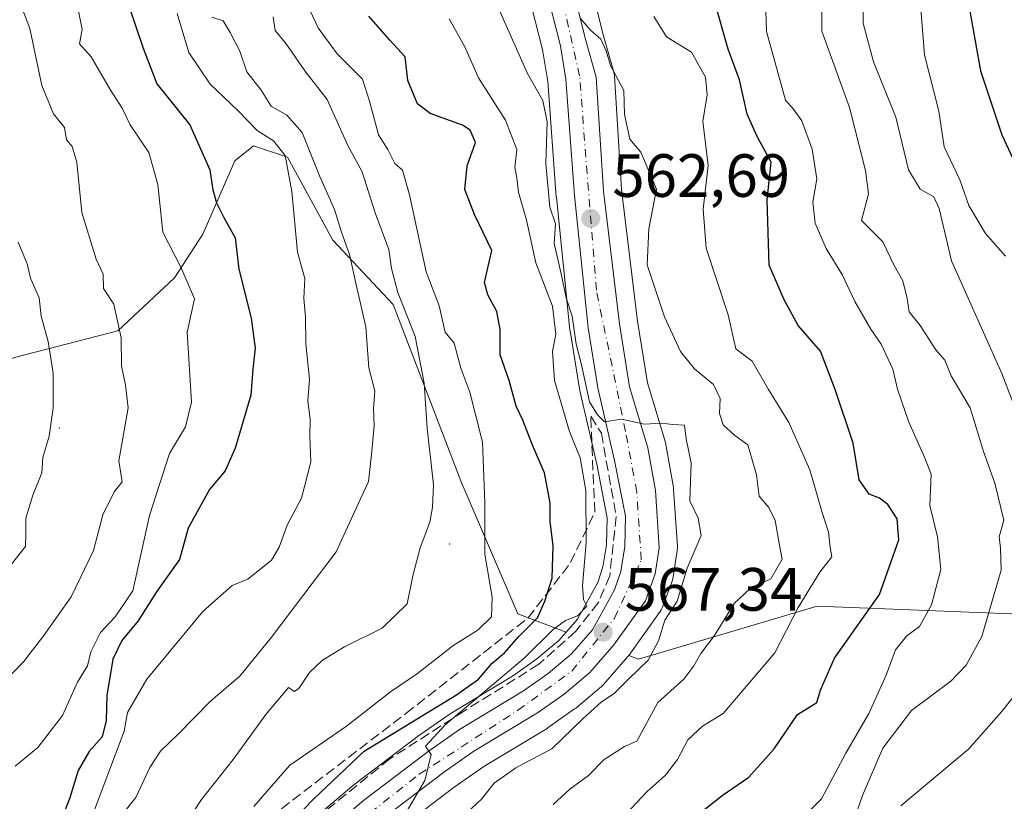
# Model space of a CAD drawing. Units: metres. Extents: x 593772 to 597219, y 4731382 to 4733742.
# Drawn here: x 594319 to 594481, y 4733015 to 4733143 of the extents above; entities that cross this region are included whole.
import ezdxf

# ---------------------------------------------------------------- set-up
doc = ezdxf.new("R2010")
doc.units = ezdxf.units.M
doc.header["$MEASUREMENT"] = 0
doc.linetypes.add('DGN Style 3', pattern=[2.307223, 1.648017, -0.659207])
doc.linetypes.add('DGN Style 4', pattern=[2.638475, 1.318413, -0.659207, 0.001648, -0.659207])
for name, color, linetype, lineweight in [('Arbolado forestal CxS', 92, 'Continuous', 0), ('Carretera de calzada única Cxs', 7, 'Continuous', 13), ('Carretera de calzada única eje', 7, 'DGN Style 4', 0), ('Centroide de Edificación ligera', 7, 'Continuous', 0), ('Cultivos leñosos CxS', 92, 'Continuous', 0), ('Curva de nivel maestra', 30, 'Continuous', 30), ('Curva de nivel normal', 30, 'Continuous', 0), ('Matorral CxS', 135, 'Continuous', 0), ('Núcleo urbano CxS', 7, 'Continuous', 0), ('Punto de cota en terreno', 7, 'Continuous', 0), ('Rótulo de punto de cota en terreno', 7, 'Continuous', 0), ('Talud superficial', 30, 'DGN Style 3', 0)]:
    doc.layers.add(name, color=color, linetype=linetype, lineweight=lineweight)
doc.styles.add('Style-Arial', font='txt')

# ---------------------------------------------------------------- blocks, each defined once
blk = doc.blocks.new('*U15')
at = {"layer": 'Núcleo urbano CxS', "color": 7, "linetype": 'Continuous', "lineweight": 0}
for points in [[(594366.1215, 4733010.5211, 575.5212), (594373.9517, 4733017.2097, 575.1929), (594374.0789, 4733017.3117, 575.1812), (594384.6689, 4733025.3317, 575.465), (594384.7539, 4733025.3937, 575.4653), (594389.9139, 4733029.0237, 575.3977), (594390.0927, 4733029.1403, 575.387), (594400.4769, 4733035.3925, 573.3273), (594404.3323, 4733038.1247, 572.3915), (594407.9005, 4733041.1353, 571.9538), (594409.1209, 4733042.5337, 571.9328), (594410.9701, 4733044.6525, 571.2265), (594414.2923, 4733050.6525, 570.0081), (594415.1513, 4733053.2215, 569.2948), (594415.7647, 4733056.8301, 568.6707), (594415.8449, 4733061.2869, 568.4842), (594414.1355, 4733070.0449, 568.6631), (594411.3971, 4733081.8947, 568.2355), (594411.3621, 4733082.0703, 568.2363), (594409.7685, 4733091.9315, 567.4449), (594409.7457, 4733092.1039, 567.4122), (594407.5157, 4733113.8339, 565.4122), (594407.5083, 4733113.9169, 565.4103), (594406.0983, 4733132.8229, 562.9772), (594405.2307, 4733138.0675, 562.3268), (594402.8531, 4733147.4995, 561.5489)], [(594412.7289, 4733150.3239, 558.5695), (594415.2489, 4733140.3335, 558.9903), (594416.9379, 4733134.3329, 559.392), (594417.0045, 4733134.0411, 559.4196), (594417.0441, 4733133.7093, 559.462), (594418.2187, 4733115.1255, 560.9568), (594420.8413, 4733093.4991, 562.01), (594422.4605, 4733083.4323, 563.4117), (594425.4035, 4733073.6221, 564.2589), (594425.4851, 4733073.2775, 564.2972), (594426.7057, 4733066.2537, 565.2315), (594426.7431, 4733065.9441, 565.2585), (594427.3831, 4733056.5541, 566.0663), (594427.3901, 4733056.3501, 566.074), (594427.3551, 4733055.8929, 566.0952), (594426.6951, 4733051.6129, 566.2324), (594426.6845, 4733051.5491, 566.2292), (594426.5479, 4733051.0407, 566.2123), (594424.9367, 4733046.6471, 566.2238), (594424.7181, 4733046.1801, 566.2251), (594424.5609, 4733045.9357, 566.2424), (594419.4009, 4733038.7157, 566.8825), (594419.3783, 4733038.6871, 566.8868), (594419.2397, 4733038.5101, 566.9142), (594415.2713, 4733033.9585, 567.2506), (594414.9387, 4733033.6321, 567.2976), (594410.7085, 4733030.0821, 567.6749), (594410.5125, 4733029.9309, 567.6889), (594406.1725, 4733026.8609, 568.1832), (594405.9893, 4733026.7411, 568.1684), (594395.5957, 4733020.4733, 569.0031), (594390.7471, 4733017.0851, 569.4319), (594380.4343, 4733009.2539, 570.0577)]]:
    blk.add_polyline3d(points, dxfattribs=at)
blk = doc.blocks.new('5PATER')
at = {"layer": 'Cultivos leñosos CxS', "linetype": 'Continuous', "lineweight": 0}
h = blk.add_hatch(color=51, dxfattribs=at)
edge = h.paths.add_edge_path()
edge.add_ellipse((0, 0), major_axis=(-0.11, -0.111), ratio=0.999422, start_angle=0, end_angle=360)
blk = doc.blocks.new('*U19')
at = {"layer": 'Carretera de calzada única Cxs', "color": 7, "linetype": 'Continuous', "lineweight": 13}
for points in [[(594368.0701, 4733008.2401, 572.6956), (594375.8901, 4733014.9201, 572.7187), (594386.4801, 4733022.9401, 571.5066), (594391.6401, 4733026.5701, 571.3064), (594402.1201, 4733032.8801, 569.7039), (594406.1701, 4733035.7501, 569.4694), (594410.0101, 4733038.9901, 569.1439), (594413.4401, 4733042.9201, 568.5909), (594417.0501, 4733049.4401, 567.6713), (594418.0701, 4733052.4901, 567.2412), (594418.7601, 4733056.5501, 567.3247), (594418.8501, 4733061.5501, 567.4712), (594417.0701, 4733070.6701, 566.5635), (594414.3201, 4733082.5701, 568.105), (594412.7301, 4733092.4101, 566.524), (594410.5001, 4733114.1401, 565.4986), (594409.0801, 4733133.1801, 565.5402), (594408.1701, 4733138.6801, 564.6705), (594405.7301, 4733148.3601, 563.0379)], [(594409.8201, 4733149.5901, 561.9066), (594412.3501, 4733139.5601, 562.2269), (594414.0501, 4733133.5201, 563.3736), (594415.2301, 4733114.8501, 566.0508), (594417.8701, 4733093.0801, 565.6313), (594419.5301, 4733082.7601, 566.6717), (594422.5301, 4733072.7601, 567.0466), (594423.7501, 4733065.7401, 568.5847), (594424.3901, 4733056.3501, 568.4397), (594423.7301, 4733052.0701, 567.8058), (594422.1201, 4733047.6801, 567.5412), (594416.9601, 4733040.4601, 567.7352), (594413.0101, 4733035.9301, 568.0438), (594408.7801, 4733032.3801, 568.4649), (594404.4401, 4733029.3101, 568.7943), (594393.9601, 4733022.9901, 569.8592), (594388.9801, 4733019.5101, 570.1815), (594378.5501, 4733011.5901, 571.2618)]]:
    blk.add_polyline3d(points, dxfattribs=at)

msp = doc.modelspace()

# ---------------------------------------------------------------- linework, layer by layer
at = {"layer": 'Arbolado forestal CxS', "color": 92, "linetype": 'Continuous', "lineweight": 0}
for points in [[(594489.1093, 4733045.2397, 537.0862), (594450.2663, 4733046.8013, 555.039), (594421.0061, 4733038.0767, 566.2543), (594419.3783, 4733038.6871, 566.8868), (594419.4009, 4733038.7157, 566.8825), (594424.5609, 4733045.9357, 566.2424), (594424.7181, 4733046.1801, 566.2251), (594424.9367, 4733046.6471, 566.2238), (594426.5479, 4733051.0407, 566.2123), (594426.6845, 4733051.5491, 566.2292), (594426.6951, 4733051.6129, 566.2324), (594427.3551, 4733055.8929, 566.0952), (594427.3901, 4733056.3501, 566.074), (594427.3831, 4733056.5541, 566.0663), (594426.7431, 4733065.9441, 565.2585), (594426.7057, 4733066.2537, 565.2315), (594425.4851, 4733073.2775, 564.2972), (594425.4035, 4733073.6221, 564.2589), (594422.4605, 4733083.4323, 563.4117), (594420.8413, 4733093.4991, 562.01), (594418.2187, 4733115.1255, 560.9568), (594417.0441, 4733133.7093, 559.462), (594417.0045, 4733134.0411, 559.4196), (594416.9379, 4733134.3329, 559.392), (594415.2489, 4733140.3335, 558.9903), (594412.7289, 4733150.3239, 558.5695)], [(594412.7289, 4733150.3239, 558.5695), (594415.2489, 4733140.3335, 558.9903), (594416.9379, 4733134.3329, 559.392), (594417.0045, 4733134.0411, 559.4196), (594417.0441, 4733133.7093, 559.462), (594418.2187, 4733115.1255, 560.9568), (594420.8413, 4733093.4991, 562.01), (594422.4605, 4733083.4323, 563.4117), (594425.4035, 4733073.6221, 564.2589), (594425.4851, 4733073.2775, 564.2972), (594426.7057, 4733066.2537, 565.2315), (594426.7431, 4733065.9441, 565.2585), (594427.3831, 4733056.5541, 566.0663), (594427.3901, 4733056.3501, 566.074), (594427.3551, 4733055.8929, 566.0952), (594426.6951, 4733051.6129, 566.2324), (594426.6845, 4733051.5491, 566.2292), (594426.5479, 4733051.0407, 566.2123), (594424.9367, 4733046.6471, 566.2238), (594424.7181, 4733046.1801, 566.2251), (594424.5609, 4733045.9357, 566.2424), (594419.4009, 4733038.7157, 566.8825), (594419.3783, 4733038.6871, 566.8868)], [(594402.8531, 4733147.4995, 561.5489), (594405.2307, 4733138.0675, 562.3268), (594406.0983, 4733132.8229, 562.9772), (594407.5083, 4733113.9169, 565.4103), (594407.5157, 4733113.8339, 565.4122), (594409.7457, 4733092.1039, 567.4122), (594409.7685, 4733091.9315, 567.4449), (594411.3621, 4733082.0703, 568.2363), (594411.3971, 4733081.8947, 568.2355), (594414.1355, 4733070.0449, 568.6631), (594415.8449, 4733061.2869, 568.4842), (594415.7647, 4733056.8301, 568.6707), (594415.1513, 4733053.2215, 569.2948), (594414.2923, 4733050.6525, 570.0081), (594410.9701, 4733044.6525, 571.2265), (594409.1209, 4733042.5337, 571.9328), (594401.1955, 4733045.5059, 578.217), (594391.9099, 4733067.1739, 583.0944), (594380.7665, 4733096.2717, 585.8813), (594370.8619, 4733106.7963, 591.7075), (594363.4331, 4733120.4161, 593.4768), (594357.8611, 4733122.2731, 596.1141), (594354.7661, 4733119.7975, 598.0005), (594349.5159, 4733107.7671, 602.7334), (594344.8595, 4733100.6055, 605.2843), (594335.5729, 4733091.9387, 610.8214), (594318.8587, 4733087.6049, 618.0871)], [(594402.8531, 4733147.4995, 561.5489), (594405.2307, 4733138.0675, 562.3268), (594406.0983, 4733132.8229, 562.9772), (594407.5083, 4733113.9169, 565.4103), (594407.5157, 4733113.8339, 565.4122), (594409.7457, 4733092.1039, 567.4122), (594409.7685, 4733091.9315, 567.4449), (594411.3621, 4733082.0703, 568.2363), (594411.3971, 4733081.8947, 568.2355), (594414.1355, 4733070.0449, 568.6631), (594415.8449, 4733061.2869, 568.4842), (594415.7647, 4733056.8301, 568.6707), (594415.1513, 4733053.2215, 569.2948), (594414.2923, 4733050.6525, 570.0081), (594410.9701, 4733044.6525, 571.2265), (594409.1209, 4733042.5337, 571.9328)], [(594271.7626, 4733083.2095, 640.3207), (594288.2351, 4733077.7151, 634.6346), (594318.8587, 4733087.6049, 618.0871), (594335.5729, 4733091.9387, 610.8214), (594344.8595, 4733100.6055, 605.2843), (594349.5159, 4733107.7671, 602.7334), (594354.7661, 4733119.7975, 598.0005), (594357.8611, 4733122.2731, 596.1141), (594363.4331, 4733120.4161, 593.4768), (594370.8619, 4733106.7963, 591.7075), (594380.7665, 4733096.2717, 585.8813), (594391.9099, 4733067.1739, 583.0944), (594401.1955, 4733045.5059, 578.217), (594409.1209, 4733042.5337, 571.9328)], [(594419.3783, 4733038.6871, 566.8868), (594421.0061, 4733038.0767, 566.2543), (594450.2663, 4733046.8013, 555.039), (594489.1093, 4733045.2397, 537.0862), (594541.4437, 4733038.3019, 513.1525), (594591.9911, 4733029.8295, 495.3154), (594592.0165, 4733029.8257, 495.3064), (594597.9017, 4733027.9633, 493.8831), (594600.0017, 4733027.2931, 493.2031), (594612.2139, 4733022.0897, 488.2666), (594613.3157, 4733022.0641, 488.0557), (594633.8157, 4733020.4869, 485.5377), (594641.7005, 4733022.5895, 480.2981), (594643.1161, 4733023.2265, 479.4908)]]:
    msp.add_polyline3d(points, dxfattribs=at)
at = {"layer": 'Carretera de calzada única Cxs', "color": 7, "linetype": 'Continuous', "lineweight": 13}
for points in [[(594409.8201, 4733149.5901, 561.9066), (594412.3501, 4733139.5601, 562.2269), (594414.0501, 4733133.5201, 563.3736), (594415.2301, 4733114.8501, 566.0508), (594417.8701, 4733093.0801, 565.6313), (594419.5301, 4733082.7601, 566.6717), (594422.5301, 4733072.7601, 567.0466), (594423.7501, 4733065.7401, 568.5847), (594424.3901, 4733056.3501, 568.4397), (594423.7301, 4733052.0701, 567.8058), (594422.1201, 4733047.6801, 567.5412), (594416.9601, 4733040.4601, 567.7352), (594413.0101, 4733035.9301, 568.0438), (594408.7801, 4733032.3801, 568.4649), (594404.4401, 4733029.3101, 568.7943), (594393.9601, 4733022.9901, 569.8592), (594388.9801, 4733019.5101, 570.1815), (594378.5501, 4733011.5901, 571.2618)], [(594368.0701, 4733008.2401, 572.6956), (594375.8901, 4733014.9201, 572.7187), (594386.4801, 4733022.9401, 571.5066), (594391.6401, 4733026.5701, 571.3064), (594402.1201, 4733032.8801, 569.7039), (594406.1701, 4733035.7501, 569.4694), (594410.0101, 4733038.9901, 569.1439), (594413.4401, 4733042.9201, 568.5909), (594417.0501, 4733049.4401, 567.6713), (594418.0701, 4733052.4901, 567.2412), (594418.7601, 4733056.5501, 567.3247), (594418.8501, 4733061.5501, 567.4712), (594417.0701, 4733070.6701, 566.5635), (594414.3201, 4733082.5701, 568.105), (594412.7301, 4733092.4101, 566.524), (594410.5001, 4733114.1401, 565.4986), (594409.0801, 4733133.1801, 565.5402), (594408.1701, 4733138.6801, 564.6705), (594405.7301, 4733148.3601, 563.0379)]]:
    msp.add_polyline3d(points, dxfattribs=at)
at = {"layer": 'Carretera de calzada única eje', "color": 7, "linetype": 'DGN Style 4', "lineweight": 0}
msp.add_polyline3d([(594287.8895, 4732847.3653, 584.3157), (594290.0501, 4732848.9101, 584.2496), (594297.4201, 4732865.2701, 582.8927), (594313.7501, 4732905.0901, 580.4965), (594329.5501, 4732938.9401, 578.1412), (594342.8001, 4732968.3901, 575.1698), (594350.0801, 4732981.5001, 574.4119), (594358.3701, 4732994.7501, 573.2417), (594370.5101, 4733007.8201, 572.0907), (594385.0301, 4733019.2201, 571.0508), (594401.2101, 4733029.7101, 569.5485), (594410.0301, 4733036.1501, 568.4541), (594417.0301, 4733044.8001, 567.6611), (594421.4401, 4733054.3601, 567.1966), (594420.7101, 4733065.4801, 567.3455), (594418.8701, 4733075.4201, 565.926), (594414.0801, 4733098.5901, 564.8427), (594411.3201, 4733133.7401, 563.3628), (594408.4201, 4733146.7201, 561.3868)], dxfattribs=at)
at = {"layer": 'Centroide de Edificación ligera', "color": 7, "linetype": 'Continuous', "lineweight": 0}
for p in [(594326, 4733076, 617.5791), (594390, 4733057, 587.201)]:
    msp.add_point(p, dxfattribs=at)
at = {"layer": 'Curva de nivel maestra', "color": 30, "linetype": 'Continuous', "lineweight": 30, "flags": 128}
for points, elevation in [([(594473.1, 4733156.9301), (594477.08, 4733134.5701), (594480.6, 4733124.0501), (594483.07, 4733118.6901)], 525), ([(594336.42, 4733148.1701), (594339.75, 4733138.3101), (594341.96, 4733132.4201), (594347.38, 4733125.7101), (594350.7, 4733118.3601), (594351.19, 4733115.0501), (594351.78, 4733112.9501), (594352.99, 4733110.5401), (594354.83, 4733107.2001), (594355.42, 4733102.0601), (594357.48, 4733094.0001), (594358.09, 4733089.0801), (594357.71, 4733085.6301), (594357.42, 4733081.4101), (594354.86, 4733072.6701), (594353.18, 4733068.9801), (594350.62, 4733065.9301), (594347.15, 4733059.5901), (594345.73, 4733054.4301), (594341.95, 4733049.1201), (594338.91, 4733044.3801), (594336.26, 4733041.1801), (594334.78, 4733038.0801), (594333.76, 4733032.1201), (594333.69, 4733028.0201), (594333, 4733025.3801), (594330.88, 4733022.9401), (594329.1, 4733019.8501), (594327.68, 4733015.2101), (594325.94, 4733010.8201)], 600), ([(594429.79, 4733011.8501), (594434.71, 4733015.7601), (594439.06, 4733018.7401), (594443.23, 4733023.3901), (594447.06, 4733029.0101), (594450.26, 4733030.9801), (594450.82, 4733033.0201), (594453.14, 4733038.2601), (594460.53, 4733048.6701), (594463.66, 4733057.6701), (594463.43, 4733061.1201), (594461.88, 4733063.4401), (594460.52, 4733064.5201), (594458.8, 4733065.1401), (594457.16, 4733067.4901), (594456.17, 4733073.5301), (594453.27, 4733082.3101), (594450.85, 4733088.6101), (594447.2, 4733092.8001), (594444.86, 4733097.0401), (594442.4, 4733102.6901), (594442.07, 4733113.4401), (594442.73, 4733119.6101), (594440.46, 4733123.8001), (594438.82, 4733127.4801), (594437.56, 4733133.0701), (594435.72, 4733138.1101), (594433.43, 4733145.9701)], 550), ([(594358.77, 4733005.9701), (594367.75, 4733015.1701), (594375.97, 4733023.0001), (594391.14, 4733032.2601), (594394.76, 4733034.8201), (594397, 4733037.4201), (594399, 4733039.1501), (594401.34, 4733041.7901), (594404.44, 4733044.8601), (594405.65, 4733047.6201), (594406.85, 4733051.4001), (594406.98, 4733056.6701), (594406.48, 4733060.6701), (594406.5, 4733063.6701), (594405.59, 4733068.6701), (594403.62, 4733073.1601), (594402.04, 4733077.3001), (594400.92, 4733079.5801), (594399.79, 4733083.7901), (594398.31, 4733087.9801), (594398.29, 4733092.1301), (594397.74, 4733095.1201), (594396.3, 4733097.8101), (594395.73, 4733099.8601), (594396.91, 4733105.0801), (594394.09, 4733111.0101), (594392.49, 4733115.0901), (594392.87, 4733119.0101), (594394.28, 4733122.8301), (594393.4, 4733124.8301), (594392.13, 4733125.6601), (594386.83, 4733127.5601), (594384.74, 4733129.1601), (594383.17, 4733132.9801), (594382.72, 4733136.8801), (594380.2, 4733139.6101), (594376.78, 4733143.5501)], 575)]:
    msp.add_lwpolyline(points, dxfattribs=dict(at, elevation=elevation))
at = {"layer": 'Curva de nivel normal', "color": 30, "linetype": 'Continuous', "lineweight": 0, "flags": 128}
for points, elevation in [([(594317.49, 4733151.1601), (594321.18, 4733141.5101), (594323.13, 4733132.1601), (594325.05, 4733127.5201), (594326.85, 4733125.2501), (594327.15, 4733123.2601), (594328.12, 4733122.1601), (594328.86, 4733119.5701), (594329.68, 4733111.3501), (594332.02, 4733103.6901), (594333.2, 4733101.2001), (594333.23, 4733098.9001), (594334.94, 4733096.2801), (594336.13, 4733090.7901), (594336.2, 4733086.2001), (594336.85, 4733083.0201), (594337.27, 4733079.2801), (594335.75, 4733070.5901), (594336.32, 4733067.1501), (594335, 4733065.5401), (594333.11, 4733061.7501), (594331.62, 4733055.9001), (594327.94, 4733048.3301), (594323.43, 4733042.0001), (594320.14, 4733037.6701), (594313.17, 4733030.5401)], 610), ([(594455.27, 4733008.6701), (594457.74, 4733015.7601), (594461.07, 4733023.4801), (594465.75, 4733029.6601), (594472.23, 4733034.4601), (594474.71, 4733037.1201), (594477.3, 4733041.8301), (594480.47, 4733052.6701), (594480.37, 4733056.3101), (594480.16, 4733058.1601), (594480.91, 4733060.9101), (594479.42, 4733066.9801), (594477.59, 4733072.1501), (594475.4, 4733079.2901), (594472.28, 4733084.5401), (594471.21, 4733087.1101), (594469.75, 4733088.8301), (594467.17, 4733092.8301), (594465.36, 4733095.0701), (594465.05, 4733097.2401), (594464.36, 4733100.1601), (594462.92, 4733102.6401), (594461.04, 4733106.5201), (594457.57, 4733110.0101), (594458.7, 4733114.4001), (594458.21, 4733118.2101), (594455.57, 4733128.5701), (594451.08, 4733141.0801), (594451.03, 4733150.6701)], 540), ([(594484.46, 4733074.8001), (594480.59, 4733084.9301), (594472.32, 4733103.4201), (594470.29, 4733112.0201), (594469.45, 4733113.8901), (594467.17, 4733115.1601), (594465.25, 4733118.3401), (594463.2, 4733126.9901), (594459.53, 4733136.0701), (594457.82, 4733142.3901), (594457.74, 4733150.0001)], 535), ([(594357.89, 4733013.9201), (594363.72, 4733020.6701), (594373.09, 4733027.1001), (594380.29, 4733032.7101), (594384.73, 4733035.7501), (594390.52, 4733040.2601), (594394.71, 4733042.8901), (594396.88, 4733045.0301), (594396.98, 4733048.2801), (594395.8, 4733055.3101), (594395.81, 4733063.7301), (594395.42, 4733073.6701), (594393.33, 4733081.8601), (594391.85, 4733085.8201), (594390.77, 4733089.9301), (594389.27, 4733091.6901), (594388.29, 4733096.0101), (594386.17, 4733101.6001), (594383.44, 4733114.2401), (594382.26, 4733118.2701), (594381.02, 4733119.3601), (594379.89, 4733121.6601), (594378.36, 4733124.0801), (594376.86, 4733129.6201), (594375.74, 4733133.1801), (594371.58, 4733137.3701), (594368.47, 4733141.6201), (594365.4, 4733148.1901)], 580), ([(594481.19, 4733104.1901), (594477.9, 4733107.9001), (594475.17, 4733112.5001), (594473.68, 4733116.6801), (594471.1, 4733122.1101), (594470.24, 4733127.9401), (594467.92, 4733137.2001), (594467.01, 4733148.1101)], 530), ([(594318.76, 4733020.5501), (594322.48, 4733023.6301), (594326.54, 4733028.8701), (594328.96, 4733034.3001), (594330.64, 4733037.0001), (594331.15, 4733039.2801), (594332.73, 4733042.4601), (594335.15, 4733045.0601), (594338.07, 4733049.2801), (594340.76, 4733061.6701), (594344.09, 4733071.8001), (594346.71, 4733076.1901), (594347.7, 4733080.2201), (594346.98, 4733091.7201), (594348.15, 4733097.2001), (594345.94, 4733102.3801), (594342.96, 4733108.0901), (594342.17, 4733115.9401), (594340.69, 4733121.1901), (594337.62, 4733125.6901), (594336.28, 4733128.4701), (594334.33, 4733131.4901), (594331.22, 4733136.8701), (594329.32, 4733138.9701), (594329.74, 4733141.3801), (594328.89, 4733145.6901)], 605), ([(594447, 4733011.1601), (594451, 4733015.2101), (594454.99, 4733022.6901), (594458.78, 4733029.1901), (594461.62, 4733035.4501), (594463.16, 4733039.6501), (594465.02, 4733041.9101), (594467.07, 4733043.4401), (594469.02, 4733047.0201), (594470.55, 4733052.8101), (594470.04, 4733058.1601), (594468.77, 4733063.2701), (594468.99, 4733068.4501), (594467.87, 4733071.2101), (594465.31, 4733076.9601), (594463.46, 4733082.3801), (594462.7, 4733085.6701), (594460.77, 4733089.7701), (594459.07, 4733092.2101), (594456.49, 4733096.7401), (594454.46, 4733101.0801), (594451.76, 4733105.4601), (594449.97, 4733109.5801), (594449.59, 4733113.0601), (594450.22, 4733116.8401), (594449.48, 4733121.7001), (594447.8, 4733126.3501), (594446.41, 4733128.3001), (594445.09, 4733129.7601), (594442, 4733141.0001), (594441.84, 4733146.1701)], 545), ([(594325.59, 4732997.0001), (594336.63, 4733026.3101), (594337.16, 4733029.3301), (594340.36, 4733034.8401), (594349.51, 4733045.9201), (594354.33, 4733050.1501), (594356.89, 4733051.2201), (594360.82, 4733054.3301), (594362.05, 4733056.4401), (594363.34, 4733060.0801), (594365.74, 4733064.4901), (594367.23, 4733070.4701), (594367.07, 4733074.6301), (594367.14, 4733077.4701), (594366.78, 4733080.4401), (594367.03, 4733084.0301), (594366.45, 4733089.7801), (594366.35, 4733094.2201), (594366.07, 4733097.2101), (594366.28, 4733100.5001), (594365.07, 4733104.8201), (594364.12, 4733114.8001), (594363.02, 4733120.6801), (594361.1, 4733123.1001), (594358.45, 4733124.7901), (594355.32, 4733127.9901), (594350.74, 4733132.4001), (594347.26, 4733137.5901), (594345.3, 4733143.9601)], 595), ([(594392.96, 4733013.0001), (594395.24, 4733015.1401), (594397.29, 4733017.7601), (594400.85, 4733020.2901), (594402.2835, 4733021.0419), (594406.78, 4733023.4001), (594411.93, 4733028.3601), (594414.9, 4733031.1101), (594417, 4733032.4701), (594419.33, 4733034.8101), (594422.56, 4733037.9201), (594424.25, 4733041.1101), (594425.32, 4733044.4801), (594427.32, 4733047.6201), (594428.97, 4733053.0001), (594431.24, 4733058.3801), (594430.8, 4733061.1901), (594429.42, 4733064.0501), (594429.63, 4733070.2201), (594428.78, 4733074.2301), (594428.55, 4733076.4601), (594426.62, 4733076.6001), (594424.77, 4733076.8101), (594421.98, 4733076.6501), (594418.22, 4733077.4601), (594415.4, 4733077.0301), (594414.24, 4733078.1501), (594412.97, 4733080.3101), (594411.63, 4733086.3501), (594410.76, 4733089.7501), (594410.12, 4733094.3401), (594409.15, 4733097.3501), (594408.32, 4733101.2801), (594407.16, 4733106.2301), (594407.37, 4733109.4901), (594406.42, 4733112.2201), (594405.78, 4733119.3501), (594406.03, 4733126.1801), (594405.28, 4733129.7101), (594402.81, 4733134.0201), (594402.2835, 4733135.2059), (594398.17, 4733144.4701)], 565), ([(594335.51, 4733011.6101), (594338.55, 4733015.4001), (594340.86, 4733020.3301), (594342.57, 4733023.0101), (594345.56, 4733025.8501), (594350.82, 4733031.2801), (594355.59, 4733035.2801), (594360.82, 4733041.7201), (594371.42, 4733055.6801), (594376.68, 4733067.2201), (594377.19, 4733071.6701), (594377.61, 4733076.3301), (594377.5, 4733079.1901), (594377.72, 4733082.1001), (594376.77, 4733085.8601), (594376.28, 4733092.6101), (594374.82, 4733098.7601), (594373.58, 4733104.4501), (594372.25, 4733108.1301), (594371.14, 4733111.8101), (594368.68, 4733117.3501), (594365.81, 4733124.4801), (594363.3, 4733127.3001), (594360.75, 4733128.7501), (594359.08, 4733131.4101), (594356.76, 4733134.4201), (594355.62, 4733137.8201), (594354.02, 4733140.8401), (594352.85, 4733142.7701), (594351, 4733143.3601)], 590), ([(594345.44, 4733009.1901), (594349.33, 4733015.0801), (594354.5, 4733021.6501), (594359.89, 4733029.0001), (594363.6, 4733033.4601), (594364.53, 4733032.8101), (594365.26, 4733033.2601), (594367, 4733035.9301), (594369.16, 4733037.9501), (594372.75, 4733040.1401), (594378.96, 4733043.1601), (594383.04, 4733047.1401), (594384, 4733051.7601), (594385.16, 4733056.3301), (594386.77, 4733060.5501), (594387.2, 4733063.0001), (594387.38, 4733066.6701), (594386.34, 4733076.0001), (594385.83, 4733083.3301), (594384.36, 4733091.0101), (594381.54, 4733098.2401), (594380.47, 4733102.1301), (594380.06, 4733105.2801), (594377.82, 4733111.2701), (594375.64, 4733118.0001), (594373.33, 4733122.3301), (594369.9, 4733129.8601), (594366.25, 4733134.5501), (594363.19, 4733138.9801), (594361.38, 4733141.1701), (594361.08, 4733143.4201)], 585), ([(594379.39, 4733007.0001), (594385.95, 4733018.1701), (594386.96, 4733022.4501), (594386.06, 4733023.8101), (594389.28, 4733027.3401), (594402.21, 4733038.2401), (594402.2835, 4733038.3128), (594407, 4733042.9801), (594409, 4733044.4301), (594411.01, 4733045.1801), (594412.51, 4733046.7801), (594411.98, 4733047.8701), (594411.78, 4733050.1401), (594412.38, 4733057.2501), (594412.34, 4733065.7501), (594411.44, 4733071.1101), (594409.68, 4733075.4201), (594407.21, 4733083.8001), (594406.91, 4733088.5501), (594407.44, 4733091.3801), (594406.86, 4733095.9801), (594404.13, 4733103.0801), (594402.54, 4733110.3301), (594402.2835, 4733111.2341), (594401.3, 4733114.7001), (594401.03, 4733117.0301), (594400.72, 4733118.7201), (594401.01, 4733121.6801), (594399.15, 4733126.4801), (594394.74, 4733133.4001), (594392.5, 4733138.5001), (594389.94, 4733143.1001)], 570), ([(594407, 4733014.2501), (594409.73, 4733016.7901), (594412.77, 4733019.0201), (594415.33, 4733021.6301), (594418.67, 4733023.7701), (594420.74, 4733024.6401), (594424.16, 4733031.0001), (594428.4, 4733034.8301), (594430.07, 4733037.0001), (594431.21, 4733039.0401), (594433.46, 4733041.9901), (594436.7, 4733047.2401), (594439.33, 4733049.6901), (594442.68, 4733051.2501), (594444.56, 4733054.5001), (594444.1, 4733056.7601), (594443.42, 4733060.8301), (594442.37, 4733062.9801), (594440.77, 4733064.8401), (594440.32, 4733068.3201), (594438.93, 4733073.2601), (594436.77, 4733074.7701), (594434.86, 4733076.5301), (594434.29, 4733078.3601), (594434.38, 4733080.8601), (594433.27, 4733083.1301), (594430.16, 4733085.7001), (594427.9, 4733088.5701), (594425.23, 4733094.2301), (594422.39, 4733102.7301), (594422.67, 4733108.6701), (594423.95, 4733115.1601), (594421.39, 4733121.2201), (594419.56, 4733123.3601), (594418.68, 4733127.3901), (594418.58, 4733131.3601), (594416.42, 4733135.4201), (594415.71, 4733137.8601), (594414.82, 4733139.7701), (594413.11, 4733141.2601), (594411.47, 4733143.1401)], 560), ([(594418.21, 4733011.9101), (594422.35, 4733016.3301), (594425.4, 4733019.0601), (594427.36, 4733021.6301), (594429.08, 4733024.8801), (594431.46, 4733027.1101), (594434.87, 4733029.2001), (594443.37, 4733039.1501), (594447.18, 4733046.5801), (594450.71, 4733052.3801), (594452.71, 4733054.8801), (594452.41, 4733056.4701), (594452.16, 4733058.9001), (594451.09, 4733062.1201), (594449.08, 4733069.1301), (594445.66, 4733076.9201), (594442.3, 4733082.3001), (594439.61, 4733086.9401), (594436.95, 4733089.0001), (594435.71, 4733094.5701), (594432.1, 4733105.4801), (594431.58, 4733111.9101), (594432.41, 4733119.0401), (594431.55, 4733126.2701), (594432.26, 4733130.6501), (594431.99, 4733133.5301), (594429.68, 4733137.6201), (594425.56, 4733140.1701), (594423.52, 4733143.4901)], 555), ([(594319.25, 4733106.4701), (594320.72, 4733102.9401), (594321.24, 4733100.5701), (594322.67, 4733097.3401), (594323.01, 4733094.3401), (594324.19, 4733090.1901), (594325.01, 4733085.0101), (594324.98, 4733079.3101), (594324.32, 4733074.6501), (594323.27, 4733071.1601), (594323.15, 4733068.6401), (594321.64, 4733065.0001), (594320.52, 4733061.2301), (594320.48, 4733058.5801), (594320.42, 4733056.5601), (594317.91, 4733053.3801)], 615), ([(594464, 4733014.0301), (594475.11, 4733023.3401), (594480.52, 4733029.4801), (594484.49, 4733034.4601)], 535)]:
    msp.add_lwpolyline(points, dxfattribs=dict(at, elevation=elevation))
at = {"layer": 'Matorral CxS', "color": 135, "linetype": 'Continuous', "lineweight": 0}
for points in [[(594271.7626, 4733083.2095, 640.3207), (594288.2351, 4733077.7151, 634.6346), (594318.8587, 4733087.6049, 618.0871), (594335.5729, 4733091.9387, 610.8214), (594344.8595, 4733100.6055, 605.2843), (594349.5159, 4733107.7671, 602.7334), (594354.7661, 4733119.7975, 598.0005), (594357.8611, 4733122.2731, 596.1141), (594363.4331, 4733120.4161, 593.4768), (594370.8619, 4733106.7963, 591.7075), (594380.7665, 4733096.2717, 585.8813), (594391.9099, 4733067.1739, 583.0944), (594401.1955, 4733045.5059, 578.217), (594409.1209, 4733042.5337, 571.9328)], [(594318.8587, 4733087.6049, 618.0871), (594335.5729, 4733091.9387, 610.8214), (594344.8595, 4733100.6055, 605.2843), (594349.5159, 4733107.7671, 602.7334), (594354.7661, 4733119.7975, 598.0005), (594357.8611, 4733122.2731, 596.1141), (594363.4331, 4733120.4161, 593.4768), (594370.8619, 4733106.7963, 591.7075), (594380.7665, 4733096.2717, 585.8813), (594391.9099, 4733067.1739, 583.0944), (594401.1955, 4733045.5059, 578.217), (594409.1209, 4733042.5337, 571.9328), (594407.9005, 4733041.1353, 571.9538), (594404.3323, 4733038.1247, 572.3915), (594400.4769, 4733035.3925, 573.3273), (594390.0927, 4733029.1403, 575.387), (594389.9139, 4733029.0237, 575.3977), (594384.7539, 4733025.3937, 575.4653), (594384.6689, 4733025.3317, 575.465), (594374.0789, 4733017.3117, 575.1812), (594373.9517, 4733017.2097, 575.1929), (594366.1215, 4733010.5211, 575.5212)], [(594316.9499, 4732899.1223, 579.6078), (594322.4033, 4732911.1991, 578.7831), (594333.6709, 4732934.0535, 576.3731), (594333.7409, 4732934.2063, 576.3618), (594344.7023, 4732959.9855, 574.7684), (594350.5489, 4732971.5607, 573.5619), (594359.0063, 4732985.6693, 572.5949), (594366.7923, 4732996.1321, 571.7771), (594373.1351, 4733003.0059, 571.2135), (594380.4343, 4733009.2539, 570.0577), (594390.7471, 4733017.0851, 569.4319), (594395.5957, 4733020.4733, 569.0031), (594405.9893, 4733026.7411, 568.1684), (594406.1725, 4733026.8609, 568.1832), (594410.5125, 4733029.9309, 567.6889), (594410.7085, 4733030.0821, 567.6749), (594414.9387, 4733033.6321, 567.2976), (594415.2713, 4733033.9585, 567.2506), (594419.2397, 4733038.5101, 566.9142), (594419.3783, 4733038.6871, 566.8868), (594421.0061, 4733038.0767, 566.2543), (594450.2663, 4733046.8013, 555.039), (594489.1093, 4733045.2397, 537.0862)], [(594419.3783, 4733038.6871, 566.8868), (594421.0061, 4733038.0767, 566.2543), (594450.2663, 4733046.8013, 555.039), (594489.1093, 4733045.2397, 537.0862), (594541.4437, 4733038.3019, 513.1525), (594591.9911, 4733029.8295, 495.3154), (594592.0165, 4733029.8257, 495.3064), (594597.9017, 4733027.9633, 493.8831), (594600.0017, 4733027.2931, 493.2031), (594612.2139, 4733022.0897, 488.2666), (594613.3157, 4733022.0641, 488.0557), (594633.8157, 4733020.4869, 485.5377), (594641.7005, 4733022.5895, 480.2981), (594643.1161, 4733023.2265, 479.4908)], [(594409.1209, 4733042.5337, 571.9328), (594407.9005, 4733041.1353, 571.9538), (594404.3323, 4733038.1247, 572.3915), (594400.4769, 4733035.3925, 573.3273), (594390.0927, 4733029.1403, 575.387), (594389.9139, 4733029.0237, 575.3977), (594384.7539, 4733025.3937, 575.4653), (594384.6689, 4733025.3317, 575.465), (594374.0789, 4733017.3117, 575.1812), (594373.9517, 4733017.2097, 575.1929), (594366.1215, 4733010.5211, 575.5212), (594365.8621, 4733010.2711, 575.554), (594358.9821, 4733002.7911, 576.0586), (594358.8919, 4733002.6885, 576.0661), (594358.7841, 4733002.5521, 576.0672), (594350.5541, 4732991.5021, 577.3733), (594350.3881, 4732991.2543, 577.4382), (594341.5851, 4732976.5923, 577.0474), (594341.4917, 4732976.4215, 577.0713), (594335.4217, 4732964.3915, 578.5005), (594335.3391, 4732964.2137, 578.5437), (594324.3719, 4732938.4109, 581.2687), (594313.1391, 4732915.6163, 582.578)], [(594419.3783, 4733038.6871, 566.8868), (594419.2397, 4733038.5101, 566.9142), (594415.2713, 4733033.9585, 567.2506), (594414.9387, 4733033.6321, 567.2976), (594410.7085, 4733030.0821, 567.6749), (594410.5125, 4733029.9309, 567.6889), (594406.1725, 4733026.8609, 568.1832), (594405.9893, 4733026.7411, 568.1684), (594395.5957, 4733020.4733, 569.0031), (594390.7471, 4733017.0851, 569.4319), (594380.4343, 4733009.2539, 570.0577), (594373.1351, 4733003.0059, 571.2135), (594366.7923, 4732996.1321, 571.7771), (594359.0063, 4732985.6693, 572.5949), (594350.5489, 4732971.5607, 573.5619), (594344.7023, 4732959.9855, 574.7684), (594333.7409, 4732934.2063, 576.3618), (594333.6709, 4732934.0535, 576.3731), (594322.4033, 4732911.1991, 578.7831), (594316.9499, 4732899.1223, 579.6078)]]:
    msp.add_polyline3d(points, dxfattribs=at)
at = {"layer": 'Núcleo urbano CxS', "color": 7, "linetype": 'Continuous', "lineweight": 0}
for points in [[(594412.7289, 4733150.3239, 558.5695), (594415.2489, 4733140.3335, 558.9903), (594416.9379, 4733134.3329, 559.392), (594417.0045, 4733134.0411, 559.4196), (594417.0441, 4733133.7093, 559.462), (594418.2187, 4733115.1255, 560.9568), (594420.8413, 4733093.4991, 562.01), (594422.4605, 4733083.4323, 563.4117), (594425.4035, 4733073.6221, 564.2589), (594425.4851, 4733073.2775, 564.2972), (594426.7057, 4733066.2537, 565.2315), (594426.7431, 4733065.9441, 565.2585), (594427.3831, 4733056.5541, 566.0663), (594427.3901, 4733056.3501, 566.074), (594427.3551, 4733055.8929, 566.0952), (594426.6951, 4733051.6129, 566.2324), (594426.6845, 4733051.5491, 566.2292), (594426.5479, 4733051.0407, 566.2123), (594424.9367, 4733046.6471, 566.2238), (594424.7181, 4733046.1801, 566.2251), (594424.5609, 4733045.9357, 566.2424), (594419.4009, 4733038.7157, 566.8825), (594419.3783, 4733038.6871, 566.8868)], [(594402.8531, 4733147.4995, 561.5489), (594405.2307, 4733138.0675, 562.3268), (594406.0983, 4733132.8229, 562.9772), (594407.5083, 4733113.9169, 565.4103), (594407.5157, 4733113.8339, 565.4122), (594409.7457, 4733092.1039, 567.4122), (594409.7685, 4733091.9315, 567.4449), (594411.3621, 4733082.0703, 568.2363), (594411.3971, 4733081.8947, 568.2355), (594414.1355, 4733070.0449, 568.6631), (594415.8449, 4733061.2869, 568.4842), (594415.7647, 4733056.8301, 568.6707), (594415.1513, 4733053.2215, 569.2948), (594414.2923, 4733050.6525, 570.0081), (594410.9701, 4733044.6525, 571.2265), (594409.1209, 4733042.5337, 571.9328)], [(594409.1209, 4733042.5337, 571.9328), (594407.9005, 4733041.1353, 571.9538), (594404.3323, 4733038.1247, 572.3915), (594400.4769, 4733035.3925, 573.3273), (594390.0927, 4733029.1403, 575.387), (594389.9139, 4733029.0237, 575.3977), (594384.7539, 4733025.3937, 575.4653), (594384.6689, 4733025.3317, 575.465), (594374.0789, 4733017.3117, 575.1812), (594373.9517, 4733017.2097, 575.1929), (594366.1215, 4733010.5211, 575.5212), (594365.8621, 4733010.2711, 575.554), (594358.9821, 4733002.7911, 576.0586), (594358.8919, 4733002.6885, 576.0661), (594358.7841, 4733002.5521, 576.0672), (594350.5541, 4732991.5021, 577.3733), (594350.3881, 4732991.2543, 577.4382), (594341.5851, 4732976.5923, 577.0474), (594341.4917, 4732976.4215, 577.0713), (594335.4217, 4732964.3915, 578.5005), (594335.3391, 4732964.2137, 578.5437), (594324.3719, 4732938.4109, 581.2687), (594313.1391, 4732915.6163, 582.578)], [(594419.3783, 4733038.6871, 566.8868), (594419.2397, 4733038.5101, 566.9142), (594415.2713, 4733033.9585, 567.2506), (594414.9387, 4733033.6321, 567.2976), (594410.7085, 4733030.0821, 567.6749), (594410.5125, 4733029.9309, 567.6889), (594406.1725, 4733026.8609, 568.1832), (594405.9893, 4733026.7411, 568.1684), (594395.5957, 4733020.4733, 569.0031), (594390.7471, 4733017.0851, 569.4319), (594380.4343, 4733009.2539, 570.0577), (594373.1351, 4733003.0059, 571.2135), (594366.7923, 4732996.1321, 571.7771), (594359.0063, 4732985.6693, 572.5949), (594350.5489, 4732971.5607, 573.5619), (594344.7023, 4732959.9855, 574.7684), (594333.7409, 4732934.2063, 576.3618), (594333.6709, 4732934.0535, 576.3731), (594322.4033, 4732911.1991, 578.7831), (594316.9499, 4732899.1223, 579.6078)]]:
    msp.add_polyline3d(points, dxfattribs=at)
at = {"layer": 'Talud superficial', "color": 30, "linetype": 'DGN Style 3', "lineweight": 0}
msp.add_polyline3d([(594329.1187, 4732948.3284, 582.2093), (594319.5573, 4732929.5661, 582.3305), (594328.7631, 4732970.441, 588.6973), (594349.6007, 4733003.7612, 584.8796), (594382.8418, 4733029.1851, 578.9892), (594402.8772, 4733044.8455, 578.1652), (594409.8466, 4733053.9205, 574.8593), (594413.8153, 4733062.1887, 571.8053), (594413.1539, 4733077.9447, 570.6522), (594414.9001, 4733075.1401, 568.3262), (594417.3343, 4733061.4876, 567.7153), (594416.276, 4733051.7509, 568.4203), (594414.371, 4733047.3059, 569.3052), (594410.6668, 4733042.6492, 570.2481), (594404.6343, 4733037.2517, 570.8661), (594392.4634, 4733029.6317, 573.3439), (594380.1867, 4733021.7471, 575.5864), (594367.6455, 4733011.5871, 574.5505), (594355.8979, 4732998.5696, 576.3307), (594352.455, 4732994.5247, 577.339), (594344.3588, 4732980.8722, 577.8647), (594337.3738, 4732967.6959, 578.109)], close=True, dxfattribs=at)
for points in [[(594319.5573, 4732929.5661, 580.9077), (594328.7631, 4732970.441, 585.259), (594349.6007, 4733003.7612, 583.5321), (594382.8418, 4733029.1851, 578.9513), (594402.8772, 4733044.8455, 577.039), (594409.8466, 4733053.9205, 573.3275), (594413.8153, 4733062.1887, 570.2035), (594413.1539, 4733077.9447, 567.6188)], [(594413.1539, 4733077.9447, 567.6188), (594414.9001, 4733075.1401, 567.1243), (594417.3343, 4733061.4876, 567.2061), (594416.276, 4733051.7509, 568.439), (594414.371, 4733047.3059, 569.8952), (594410.6668, 4733042.6492, 570.7559), (594404.6343, 4733037.2517, 571.5989), (594392.4634, 4733029.6317, 574.4727), (594380.1867, 4733021.7471, 575.1335), (594367.6455, 4733011.5871, 575.126), (594355.8979, 4732998.5696, 576.1348), (594352.455, 4732994.5247, 577.0256), (594344.3588, 4732980.8722, 577.2213), (594337.3738, 4732967.6959, 577.3315), (594329.1187, 4732948.3284, 581.0006), (594319.5573, 4732929.5661, 580.9077)]]:
    msp.add_polyline3d(points, dxfattribs=at)

# ---------------------------------------------------------------- block references
at = {"layer": 'Carretera de calzada única Cxs', "color": 7, "linetype": 'Continuous', "lineweight": 13}
msp.add_blockref('*U19', (0, 0), dxfattribs=at)
at = {"layer": 'Núcleo urbano CxS', "color": 7, "linetype": 'Continuous', "lineweight": 0}
msp.add_blockref('*U15', (0, 0), dxfattribs=at)
at = {"layer": 'Punto de cota en terreno', "color": 7, "linetype": 'Continuous', "lineweight": 0, "xscale": 10, "yscale": 10, "zscale": 10}
for p in [(594413.17, 4733110.37, 562.69), (594415.18, 4733042.51, 567.34)]:
    msp.add_blockref('5PATER', p, dxfattribs=at)

# ---------------------------------------------------------------- texts
at = {"layer": 'Rótulo de punto de cota en terreno', "color": 7, "linetype": 'Continuous', "lineweight": 0, "style": 'Style-Arial'}
for s, p in [('562,69', (594416.6978, 4733113.8978)), ('567,34', (594418.7078, 4733046.0378))]:
    msp.add_text(s, height=7, dxfattribs=at).set_placement(p)

doc.saveas('drawing.dxf')
